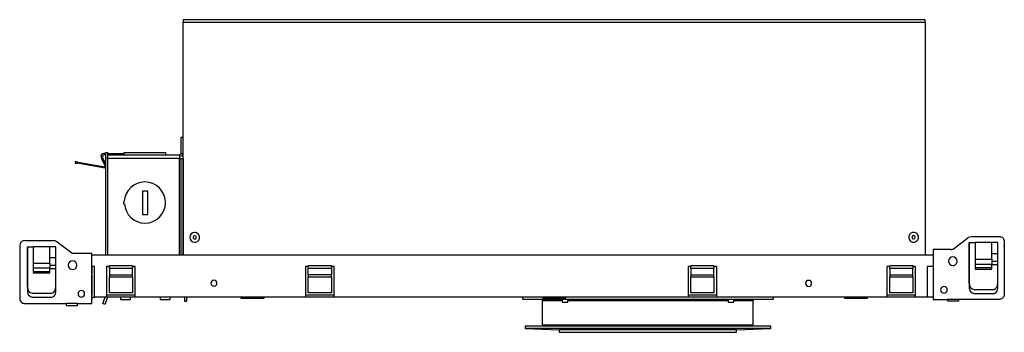
# Model space of a CAD drawing. Units: inches. Extents: x -13.6 to 7.7, y -0.1 to 6.6.
import ezdxf

# ---------------------------------------------------------------- set-up
doc = ezdxf.new("R2010")
doc.units = ezdxf.units.IN
doc.header["$MEASUREMENT"] = 0
doc.layers.get('0').update_dxf_attribs({"true_color": 0xc2ced6})
doc.layers.add('FINIRE 3-INCH LED RECESSED DOWNLIGHT TRIMMED-ELEVATION 4', color=7, linetype='Continuous')
doc.layers.add('TRIMLESS', color=7, linetype='Continuous')
doc.styles.get("Standard").update_dxf_attribs({"font": 'arial.ttf'})

# ---------------------------------------------------------------- blocks, each defined once
blk = doc.blocks.new('*U10')
blk.add_line((-0.016, -0.001), (-0.016, -0.001))
blk.add_line((-0.016, -0.001), (-0.016, -0.001))
blk.add_line((-0.016, -0.001), (-0.016, -0.001))
at = {"layer": 'TRIMLESS'}
for points in [[(6.001, 6.587), (6.001, 6.627), (6.001, 6.637), (-10.099, 6.637), (-10.099, 6.627), (-10.099, 6.587)], [(-10.179, 1.537), (-10.179, 3.633), (-10.149, 3.633), (-10.099, 3.633), (-10.099, 2.672), (-10.099, 2.171), (-10.099, 1.541), (-10.099, 6.587), (6.001, 6.587), (6.001, 1.541)], [(-11.781, 3.523), (-11.841, 3.633), (-11.871, 3.623), (-11.791, 3.473)], [(-11.781, 3.713), (-11.801, 3.713), (-11.801, 3.743), (-11.781, 3.743)], [(-11.781, 3.643), (-11.781, 3.763), (-11.741, 3.763), (-11.741, 3.643)], [(-11.781, 1.541), (-11.781, 3.643), (-11.741, 3.643), (-11.741, 1.541)], [(-11.741, 3.743), (-11.39, 3.743)], [(-11.741, 3.713), (-10.179, 3.713), (-10.179, 3.703), (-10.179, 3.633), (-11.741, 3.633)], [(-11.36, 3.753), (-11.39, 3.753), (-11.39, 3.713)], [(-10.479, 3.713), (-10.479, 3.753), (-11.36, 3.753), (-11.35, 3.753)], [(-10.149, 3.633), (-10.149, 2.672), (-10.149, 2.171), (-10.149, 1.541)], [(-12.381, 3.553), (-12.411, 3.563), (-12.441, 3.563), (-12.441, 3.533), (-12.391, 3.533), (-12.381, 3.553), (-11.801, 3.453)], [(-11.781, 3.473), (-11.791, 3.473), (-11.791, 3.463), (-11.791, 3.453), (-11.801, 3.453), (-11.801, 3.423), (-12.391, 3.533)], [(-11.781, 3.423), (-11.801, 3.423)], [(7.003, 1.941), (7.583, 1.941)], [(-13.645, 1.731), (-13.645, 0.619)], [(-12.912, 1.851), (-13.515, 1.851)], [(-13.48, 0.846), (-13.48, 1.722), (-13.351, 1.722), (-13.351, 1.363), (-13.351, 1.254)], [(-13.48, 1.722), (-13.48, 0.746)], [(-12.863, 0.746), (-12.863, 1.722), (-12.992, 1.722), (-13.351, 1.722)], [(-13.351, 1.363), (-12.992, 1.363), (-12.992, 1.722)], [(-12.542, 1.601), (-12.832, 1.821)], [(6.632, 1.691), (6.922, 1.911)], [(6.954, 0.926), (6.954, 1.81), (7.085, 1.81), (7.085, 1.449), (7.085, 1.338)], [(6.954, 1.81), (6.954, 0.826)], [(7.577, 0.826), (7.577, 1.81), (7.446, 1.81), (7.085, 1.81)], [(7.085, 1.449), (7.446, 1.449), (7.446, 1.81)], [(7.713, 1.821), (7.713, 0.71)], [(7.713, 1.721), (7.713, 1.741)], [(-12.391, 0.489), (-12.081, 0.489), (-12.081, 1.571), (-12.471, 1.571)], [(6.171, 1.541), (-12.081, 1.541)], [(6.552, 1.661), (6.171, 1.661), (6.171, 0.579), (6.482, 0.579)], [(7.577, 1.569), (7.446, 1.569)], [(-12.863, 1.483), (-12.992, 1.483)], [(-12.992, 1.363), (-12.992, 1.254)], [(-12.863, 1.314), (-12.992, 1.314)], [(6.171, 1.29), (6.041, 1.29), (6.041, 0.689), (6.041, 0.649), (6.041, 0.63), (5.791, 0.63), (5.791, 0.649), (5.791, 0.689), (5.791, 1.29), (5.731, 1.29), (5.731, 1.31), (5.23, 1.31), (5.23, 1.29), (5.17, 1.29), (5.17, 0.689), (5.17, 0.649), (5.17, 0.63), (1.476, 0.63), (1.476, 0.649), (1.476, 0.689), (1.476, 1.29), (1.416, 1.29), (1.416, 1.31), (0.915, 1.31), (0.915, 1.29), (0.855, 1.29), (0.855, 0.689), (0.855, 0.649), (0.855, 0.63), (-6.825, 0.63), (-6.825, 0.649), (-6.825, 0.689), (-6.825, 1.29), (-6.885, 1.29), (-6.885, 1.31), (-7.385, 1.31), (-7.385, 1.29), (-7.445, 1.29), (-7.445, 0.689), (-7.445, 0.649), (-7.445, 0.63), (-11.14, 0.63), (-11.14, 0.649), (-11.14, 0.689), (-11.14, 1.29), (-11.2, 1.29), (-11.2, 1.31), (-11.7, 1.31), (-11.7, 1.29), (-11.761, 1.29), (-11.761, 0.689), (-11.761, 0.649), (-11.761, 0.63), (-12.021, 0.63), (-12.021, 0.649), (-12.021, 0.689), (-12.021, 1.29), (-12.081, 1.29), (-12.081, 1.21), (-12.081, 1.15)], [(-11.2, 1.29), (-11.2, 1.28), (-11.2, 1.26), (-11.2, 1.25), (-11.7, 1.25), (-11.7, 1.26), (-11.7, 1.28), (-11.7, 1.29)], [(-6.885, 1.29), (-6.885, 1.28), (-6.885, 1.26), (-6.885, 1.25), (-7.385, 1.25), (-7.385, 1.26), (-7.385, 1.28), (-7.385, 1.29)], [(1.416, 1.29), (1.416, 1.28), (1.416, 1.26), (1.416, 1.25), (0.915, 1.25), (0.915, 1.26), (0.915, 1.28), (0.915, 1.29)], [(5.731, 1.29), (5.731, 1.28), (5.731, 1.26), (5.731, 1.25), (5.23, 1.25), (5.23, 1.26), (5.23, 1.28), (5.23, 1.29)], [(7.446, 1.449), (7.446, 1.338)], [(7.577, 1.398), (7.446, 1.398)], [(7.577, 1.328), (7.446, 1.328)], [(-13.351, 1.184), (-13.351, 1.154), (-12.992, 1.154), (-12.992, 1.184)], [(-12.863, 1.244), (-12.992, 1.244)], [(-12.081, 1.11), (-12.081, 1.09), (-12.081, 1.08), (-12.081, 1)], [(-11.7, 1.25), (-11.7, 1.11), (-11.2, 1.11), (-11.2, 1.25)], [(-11.7, 1.11), (-11.7, 1.1), (-11.7, 1.09), (-11.7, 1.08), (-11.7, 1.07), (-11.2, 1.07), (-11.2, 1.08), (-11.2, 1.09), (-11.2, 1.1), (-11.2, 1.11)], [(-11.2, 1.07), (-11.2, 0.72), (-11.7, 0.72), (-11.7, 1.07)], [(-6.885, 1.25), (-6.885, 1.11), (-7.385, 1.11), (-7.385, 1.25)], [(-7.385, 1.11), (-7.385, 1.1), (-7.385, 1.09), (-7.385, 1.08), (-7.385, 1.07), (-6.885, 1.07), (-6.885, 1.08), (-6.885, 1.09), (-6.885, 1.1), (-6.885, 1.11)], [(-6.885, 1.07), (-6.885, 0.72), (-7.385, 0.72), (-7.385, 1.07)], [(0.915, 1.25), (0.915, 1.11), (1.416, 1.11), (1.416, 1.25)], [(0.915, 1.11), (0.915, 1.1), (0.915, 1.09), (0.915, 1.08), (0.915, 1.07), (1.416, 1.07), (1.416, 1.08), (1.416, 1.09), (1.416, 1.1), (1.416, 1.11)], [(1.416, 1.07), (1.416, 0.72), (0.915, 0.72), (0.915, 1.07)], [(5.23, 1.25), (5.23, 1.11), (5.731, 1.11), (5.731, 1.25)], [(5.23, 1.11), (5.23, 1.1), (5.23, 1.09), (5.23, 1.08), (5.23, 1.07), (5.731, 1.07), (5.731, 1.08), (5.731, 1.09), (5.731, 1.1), (5.731, 1.11)], [(5.731, 1.07), (5.731, 0.72), (5.23, 0.72), (5.23, 1.07)], [(7.085, 1.268), (7.085, 1.238), (7.446, 1.238), (7.446, 1.268)], [(-12.081, 1.05), (-12.081, 0.68)], [(-12.081, 1.01), (-12.081, 1), (-12.081, 0.94), (-12.081, 0.79), (-12.081, 0.73), (-12.081, 0.72)], [(-13.351, 0.716), (-12.992, 0.716), (-12.962, 0.716)], [(-12.081, 0.73), (-12.081, 0.67)], [(-11.14, 0.67), (-11.761, 0.67)], [(-6.825, 0.67), (-7.445, 0.67)], [(1.476, 0.67), (0.855, 0.67)], [(5.791, 0.67), (5.17, 0.67)], [(7.085, 0.796), (7.446, 0.796), (7.477, 0.796)], [(7.085, 0.705), (7.446, 0.705), (7.485, 0.705)], [(-13.515, 0.489), (-12.642, 0.489)], [(-13.351, 0.627), (-12.992, 0.627), (-12.955, 0.627)], [(-12.081, 0.63), (-12.081, 0.579)], [(-12.081, 0.629), (-12.021, 0.629)], [(-11.741, 0.63), (-11.741, 0.619), (-11.801, 0.469), (-11.841, 0.489), (-11.791, 0.63)], [(-11.14, 0.629), (-11.761, 0.629)], [(-11.46, 0.63), (-11.46, 0.579), (-11.24, 0.579), (-11.24, 0.63)], [(-10.599, 0.63), (-10.599, 0.579), (-10.379, 0.579), (-10.379, 0.63)], [(-10.069, 0.63), (-10.069, 0.539), (-10.019, 0.539), (-10.019, 0.63)], [(-8.847, 0.63), (-8.847, 0.609), (-8.346, 0.609), (-8.346, 0.63)], [(-6.825, 0.629), (-7.445, 0.629)], [(-2.739, 0.63), (-2.739, 0.589), (-0.016, 0.589), (2.707, 0.589), (2.707, 0.63)], [(-2.339, 0.589), (-2.309, 0.589), (-2.309, 0.579), (-2.309, 0.559), (-2.309, 0.029), (-0.016, 0.029), (2.267, 0.029), (2.267, 0.559), (2.277, 0.569), (2.277, 0.579), (2.277, 0.589), (2.307, 0.589)], [(-2.309, 0.559), (-1.878, 0.559)], [(-2.299, 0.63), (-2.299, 0.609), (-1.798, 0.609), (-1.798, 0.63)], [(-1.878, 0.589), (-1.878, 0.519), (-1.758, 0.519), (-1.758, 0.589)], [(-1.758, 0.559), (-0.016, 0.559), (1.726, 0.559)], [(1.476, 0.629), (0.855, 0.629)], [(1.726, 0.589), (1.726, 0.519), (1.736, 0.519), (1.846, 0.519), (1.846, 0.589)], [(1.846, 0.559), (2.267, 0.559)], [(4.249, 0.63), (4.249, 0.609), (4.75, 0.609), (4.75, 0.63)], [(5.791, 0.629), (5.17, 0.629)], [(6.171, 0.629), (6.041, 0.629)], [(7.583, 0.579), (6.732, 0.579)], [(-2.009, 0.029), (-2.009, 0.019), (-2.019, 0.009), (-2.029, 0.009), (-2.039, -0.001)], [(2.006, -0.001), (1.996, 0.009), (1.986, 0.009), (1.976, 0.019), (1.976, 0.029)], [(2.647, -0.051), (-2.679, -0.051)], [(1.906, -0.081), (-1.939, -0.081)]]:
    blk.add_lwpolyline(points, dxfattribs=at)
for points in [[(-10.149, 3.743), (-10.099, 3.743), (-10.099, 4.084), (-10.149, 4.084)], [(-10.865, 2.923), (-10.985, 2.923), (-10.985, 2.422), (-10.865, 2.422)], [(7.446, 1.338), (7.085, 1.338), (7.085, 1.268), (7.446, 1.268)], [(-12.992, 1.254), (-13.351, 1.254), (-13.351, 1.184), (-12.992, 1.184)], [(-12.642, 0.489), (-12.642, 0.449), (-12.391, 0.449), (-12.391, 0.489)], [(6.482, 0.579), (6.482, 0.549), (6.732, 0.549), (6.732, 0.579)], [(2.647, -0.051), (2.647, -0.001), (-2.679, -0.001), (-2.679, -0.051), (-1.939, -0.081), (-1.939, -0.132), (1.906, -0.132), (1.906, -0.081)]]:
    blk.add_lwpolyline(points, close=True, dxfattribs=at)
blk.add_lwpolyline([(-11.374, 2.653, 0.398203), (-10.93, 2.232, 0.41409), (-10.484, 2.678, 0.414148), (-10.93, 3.123, 0.397059), (-11.378, 2.702), (-11.395, 2.702), (-11.395, 2.652), (-11.374, 2.653)], format="xyb", dxfattribs=at)
for points in [[(-9.849, 2.028, 0.414146), (-9.954, 1.923, 0.414146), (-9.849, 1.818, 0.414345), (-9.744, 1.923, 0.414345)], [(-9.849, 1.958, 0.412965), (-9.884, 1.923, 0.414296), (-9.849, 1.888, 0.414158), (-9.814, 1.923, 0.41283)], [(5.747, 2.031, 0.414391), (5.642, 1.926, 0.414391), (5.747, 1.821, 0.414345), (5.852, 1.926, 0.414345)], [(5.747, 1.961, 0.412965), (5.712, 1.926, 0.414296), (5.747, 1.891, 0.414158), (5.782, 1.926, 0.41283)], [(6.598, 1.505, 0.413625), (6.502, 1.409, 0.414114), (6.598, 1.313, 0.414602), (6.694, 1.409, 0.414114)], [(-12.499, 1.415, 0.414201), (-12.594, 1.32, 0.41398), (-12.499, 1.225, 0.41398), (-12.404, 1.32, 0.414201)], [(-9.433, 0.996, 0.41434), (-9.498, 0.931, 0.413942), (-9.433, 0.867, 0.413942), (-9.368, 0.931, 0.41434)], [(3.469, 0.992, 0.41434), (3.404, 0.927, 0.413942), (3.469, 0.862, 0.413942), (3.534, 0.927, 0.41434)], [(6.406, 0.859, 0.414508), (6.334, 0.787, 0.414508), (6.406, 0.715, 0.414508), (6.478, 0.787, 0.414508)], [(-12.309, 0.771, 0.413905), (-12.381, 0.7, 0.413905), (-12.309, 0.628, 0.41449), (-12.238, 0.7, 0.41449)]]:
    blk.add_lwpolyline(points, format="xyb", close=True, dxfattribs=at)
for points in [[(-11.801, 3.743), (-11.801, 3.743), (-11.925, 3.754), (-11.871, 3.623)], [(-11.801, 3.713), (-11.801, 3.713), (-11.877, 3.706), (-11.841, 3.633)], [(-10.11, 3.743), (-10.11, 3.743), (-10.098, 3.673), (-10.18, 3.673)], [(-10.149, 3.743), (-10.149, 3.743), (-10.142, 3.713), (-10.179, 3.713)], [(6.922, 1.911), (6.922, 1.911), (6.946, 1.941), (7.003, 1.941)], [(-12.832, 1.821), (-12.832, 1.821), (-12.858, 1.853), (-12.912, 1.851)], [(-12.471, 1.571), (-12.471, 1.571), (-12.507, 1.566), (-12.542, 1.601)], [(6.552, 1.661), (6.552, 1.661), (6.59, 1.656), (6.632, 1.691)], [(6.954, 0.915), (6.951, 0.791), (7.085, 0.796), (7.085, 0.796)], [(7.477, 0.796), (7.477, 0.796), (7.576, 0.796), (7.576, 0.932)], [(-13.481, 0.835), (-13.483, 0.712), (-13.351, 0.716), (-13.351, 0.716)], [(-13.48, 0.746), (-13.48, 0.63), (-13.351, 0.627), (-13.351, 0.627)], [(-12.962, 0.716), (-12.962, 0.716), (-12.864, 0.717), (-12.864, 0.852)], [(-12.955, 0.627), (-12.955, 0.627), (-12.863, 0.629), (-12.863, 0.746)], [(6.954, 0.826), (6.954, 0.709), (7.085, 0.705), (7.085, 0.705)], [(7.485, 0.705), (7.485, 0.705), (7.577, 0.708), (7.577, 0.826)]]:
    blk.add_open_spline(points, degree=3, dxfattribs=at)
for points, knots in [([(7.583, 1.941), (7.596, 1.944), (7.61, 1.943), (7.636, 1.94), (7.649, 1.936), (7.671, 1.924), (7.681, 1.917), (7.696, 1.897), (7.702, 1.886), (7.712, 1.857), (7.713, 1.838), (7.713, 1.821)], [0, 0, 0, 0, 0.00445285, 0.00445285, 0.00887936, 0.00887936, 0.01282995, 0.01282995, 0.01718815, 0.01718815, 0.02304068, 0.02304068, 0.02304068, 0.02304068]), ([(-13.515, 1.851), (-13.528, 1.853), (-13.542, 1.853), (-13.568, 1.849), (-13.581, 1.846), (-13.603, 1.834), (-13.612, 1.826), (-13.628, 1.807), (-13.634, 1.796), (-13.643, 1.766), (-13.645, 1.748), (-13.645, 1.731)], [0, 0, 0, 0, 0.00445285, 0.00445285, 0.00887936, 0.00887936, 0.01282995, 0.01282995, 0.01718815, 0.01718815, 0.02304068, 0.02304068, 0.02304068, 0.02304068]), ([(7.713, 0.71), (7.715, 0.696), (7.713, 0.682), (7.707, 0.655), (7.702, 0.641), (7.687, 0.618), (7.678, 0.609), (7.656, 0.594), (7.645, 0.589), (7.616, 0.581), (7.6, 0.579), (7.583, 0.579)], [0, 0, 0, 0, 0.00457931, 0.00457931, 0.00934395, 0.00934395, 0.01375594, 0.01375594, 0.01805767, 0.01805767, 0.02351784, 0.02351784, 0.02351784, 0.02351784]), ([(-13.645, 0.619), (-13.647, 0.606), (-13.645, 0.592), (-13.639, 0.564), (-13.634, 0.551), (-13.619, 0.528), (-13.61, 0.519), (-13.588, 0.504), (-13.577, 0.499), (-13.548, 0.491), (-13.532, 0.489), (-13.515, 0.489)], [0, 0, 0, 0, 0.00457931, 0.00457931, 0.00934395, 0.00934395, 0.01375594, 0.01375594, 0.01805767, 0.01805767, 0.02351784, 0.02351784, 0.02351784, 0.02351784])]:
    blk.add_open_spline(points, degree=3, knots=knots, dxfattribs=at)
at = {"flags": 3}
blk.add_attdef('VISIBILITY', (0, 0), '', height=0.2, dxfattribs=at)

msp = doc.modelspace()

# ---------------------------------------------------------------- block references
at = {"layer": 'FINIRE 3-INCH LED RECESSED DOWNLIGHT TRIMMED-ELEVATION 4'}
msp.add_blockref('*U10', (0, 0), dxfattribs=at)

doc.saveas('drawing.dxf')
